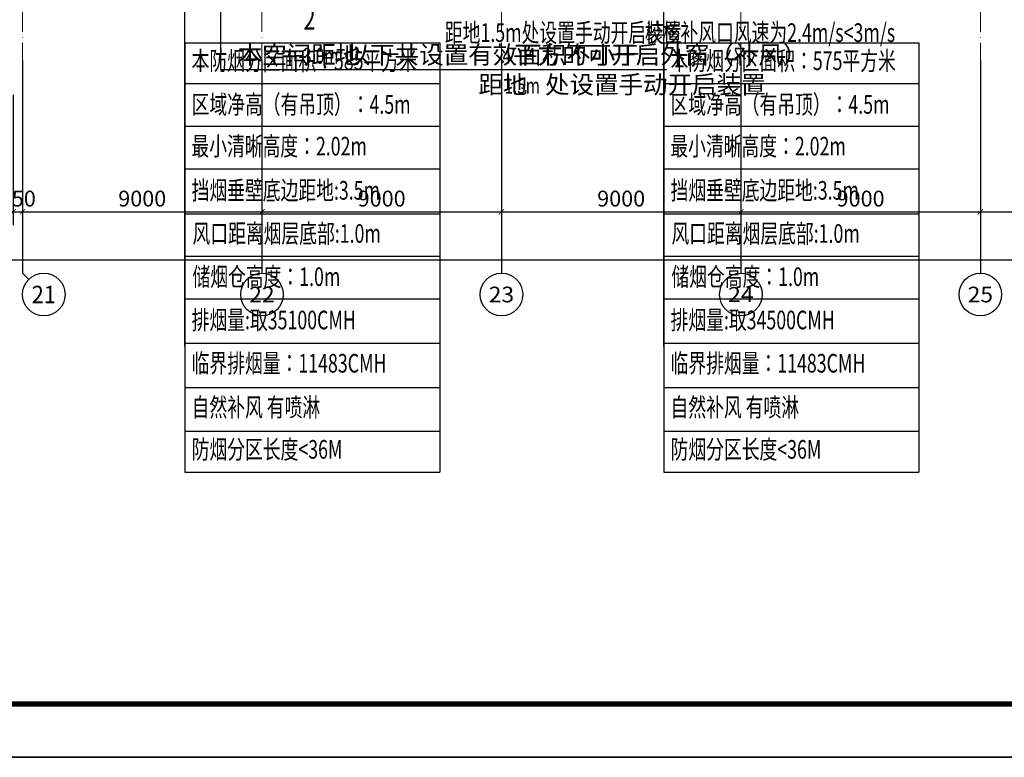
# Model space of a CAD drawing. Units: millimetres. Extents: x -20 to 5049665, y -2 to 1238264.
# Drawn here: x 4077593 to 4114598, y 414913 to 442632 of the extents above; entities that cross this region are included whole.
import ezdxf
from ezdxf.enums import TextEntityAlignment as Align

# ---------------------------------------------------------------- set-up
doc = ezdxf.new("R2010")
doc.units = ezdxf.units.MM
doc.header["$LTSCALE"] = 1000
doc.linetypes.add('__DASH', pattern=[0.35, 0.25, -0.1])
doc.linetypes.add('DOTE', pattern=[2.42, 2, -0.2, 0.02, -0.2])
for name, color, linetype in [('AXIS', 3, 'Continuous'), ('AXIS_TEXT', 7, 'Continuous'), ('DIM_LEAD', 3, 'Continuous'), ('PUB_TEXT', 7, 'Continuous'), ('PUB_TITLE', 4, 'Continuous'), ('修', 6, 'Continuous'), ('排烟', 2, 'Continuous')]:
    doc.layers.add(name, color=color, linetype=linetype)
for name, color, linetype, lineweight in [('DOTE', 8, 'DOTE', 9), ('H-排烟-标注', 3, 'Continuous', 25), ('H-送风-标注', 3, 'Continuous', 25)]:
    doc.layers.add(name, color=color, linetype=linetype, lineweight=lineweight)
doc.layers.add('yichutu', color=7, linetype='Continuous', true_color=0xffffff, plot=False)
doc.styles.add('_TCH_AXIS', font='COMPLEX', dxfattribs={"bigfont": 'GBCBIG'})
doc.styles.add('_TCH_DIM', font='SIMPLEX', dxfattribs={"bigfont": 'GBCBIG'})
doc.styles.add('_TCH_DIM_T3', font='SIMPLEX', dxfattribs={"width": 0.705882, "bigfont": 'GBCBIG'})
doc.styles.add('_TCH_LABEL', font='COMPLEX', dxfattribs={"bigfont": 'GBCBIG'})
doc.styles.add('COMPLEX', font='COMPLEX')
doc.styles.add('K-HZ', font='tssdeng.shx', dxfattribs={"width": 0.65, "bigfont": 'gbcbig.shx'})
doc.styles.add('TSSD', font='tssdeng.shx', dxfattribs={"width": 0.5, "bigfont": '@a tssdchn.shx'})
doc.dimstyles.new('_TCH_ARCH&&200', dxfattribs={"dimtxt": 595, "dimasz": 200, "dimexe": 500, "dimexo": 600, "dimgap": 200, "dimtad": 1, "dimdec": 0, "dimzin": 0, "dimdsep": 46, "dimtxsty": '_TCH_DIM_T3', "dimblk": 'ARCHTICK', "dimcen": 0.09, "dimclrt": 7, "dimazin": 2, "dimtfac": 1, "dimtdec": 0, "dimtix": 1, "dimtmove": 2, "dimatfit": 3, "dimfxl": 1, "dimtolj": 1, "dimtzin": 0, "dimarcsym": 0})

# ---------------------------------------------------------------- blocks, each defined once
blk = doc.blocks.new('yct-1471-594-294200-118800-200-1006.0')
at = {"layer": 'yichutu', "color": 7, "true_color": 0xffffff}
blk.add_lwpolyline([(0, 0), (0, 118800), (294200, 118800), (294200, 0)], close=True, dxfattribs=at)
blk = doc.blocks.new('xxx')
at = {"layer": '排烟', "color": 3}
for points in [[(1531681, 1046332), (1535514, 1046332)], [(1531681, 1046332), (1531681, 1039878)], [(1535514, 1046332), (1535514, 1039878)], [(1531681, 1045724), (1535514, 1045724)], [(1531681, 1045079), (1535514, 1045079)], [(1531681, 1044438), (1535514, 1044438)], [(1531681, 1043763), (1535514, 1043763)], [(1531681, 1043128), (1535514, 1043128)], [(1531681, 1042484), (1535514, 1042484)], [(1531681, 1041818), (1535514, 1041818)], [(1531681, 1041153), (1535514, 1041153)], [(1531681, 1040497), (1535514, 1040497)], [(1531681, 1039878), (1535514, 1039878)]]:
    blk.add_lwpolyline(points, dxfattribs=at)
blk = doc.blocks.new('_ArchTick')
at = {"color": 0, "linetype": 'ByBlock', "const_width": 0.15}
blk.add_lwpolyline([(-0.5, -0.5), (0.5, 0.5)], dxfattribs=at)
blk = doc.blocks.new('*D966')
at = {"layer": 'AXIS', "color": 0, "lineweight": -2, "transparency": 16777216}
for p, q in [((706985, 577778), (706985, 572878)), ((707335, 577778), (707335, 572878)), ((706985, 573378), (706785, 573378)), ((706985, 573378), (707335, 573378)), ((707335, 573378), (707535, 573378))]:
    blk.add_line(p, q, dxfattribs=at)
at = {"layer": 'Defpoints', "color": 0, "transparency": 16777216}
for p in [(706985, 578378), (707335, 578378), (707335, 573378)]:
    blk.add_point(p, dxfattribs=at)
at = {"layer": 'AXIS', "color": 0, "lineweight": -2, "transparency": 16777216, "xscale": 200, "yscale": 200, "zscale": 200}
blk.add_blockref('_ArchTick', (706985, 573378), dxfattribs=at)
at = {"layer": 'AXIS', "color": 0, "lineweight": -2, "transparency": 16777216, "xscale": 200, "yscale": 200, "zscale": 200, "rotation": 180}
blk.add_blockref('_ArchTick', (707335, 573378), dxfattribs=at)
at = {"layer": 'AXIS', "color": 7, "transparency": 16777216, "insert": (707160, 573875), "char_height": 595, "attachment_point": 5, "style": '_TCH_DIM_T3'}
blk.add_mtext('\\A1;350', dxfattribs=at)
blk = doc.blocks.new('*D965')
at = {"layer": 'AXIS', "color": 0, "lineweight": -2, "transparency": 16777216}
for p, q in [((707335, 577778), (707335, 572878)), ((716335, 577778), (716335, 572878)), ((707335, 573378), (716335, 573378))]:
    blk.add_line(p, q, dxfattribs=at)
at = {"layer": 'Defpoints', "color": 0, "transparency": 16777216}
for p in [(707335, 578378), (716335, 578378), (716335, 573378)]:
    blk.add_point(p, dxfattribs=at)
at = {"layer": 'AXIS', "color": 0, "lineweight": -2, "transparency": 16777216, "xscale": 200, "yscale": 200, "zscale": 200, "rotation": 180}
blk.add_blockref('_ArchTick', (707335, 573378), dxfattribs=at)
at = {"layer": 'AXIS', "color": 0, "lineweight": -2, "transparency": 16777216, "xscale": 200, "yscale": 200, "zscale": 200}
blk.add_blockref('_ArchTick', (716335, 573378), dxfattribs=at)
at = {"layer": 'AXIS', "color": 7, "transparency": 16777216, "insert": (711835, 573875), "char_height": 595, "attachment_point": 5, "style": '_TCH_DIM_T3'}
blk.add_mtext('\\A1;9000', dxfattribs=at)
blk = doc.blocks.new('*D964')
at = {"layer": 'AXIS', "color": 0, "lineweight": -2, "transparency": 16777216}
for p, q in [((716335, 577778), (716335, 572878)), ((725335, 577778), (725335, 572878)), ((716335, 573378), (725335, 573378))]:
    blk.add_line(p, q, dxfattribs=at)
at = {"layer": 'Defpoints', "color": 0, "transparency": 16777216}
for p in [(716335, 578378), (725335, 578378), (725335, 573378)]:
    blk.add_point(p, dxfattribs=at)
at = {"layer": 'AXIS', "color": 0, "lineweight": -2, "transparency": 16777216, "xscale": 200, "yscale": 200, "zscale": 200, "rotation": 180}
blk.add_blockref('_ArchTick', (716335, 573378), dxfattribs=at)
at = {"layer": 'AXIS', "color": 0, "lineweight": -2, "transparency": 16777216, "xscale": 200, "yscale": 200, "zscale": 200}
blk.add_blockref('_ArchTick', (725335, 573378), dxfattribs=at)
at = {"layer": 'AXIS', "color": 7, "transparency": 16777216, "insert": (720835, 573875), "char_height": 595, "attachment_point": 5, "style": '_TCH_DIM_T3'}
blk.add_mtext('\\A1;9000', dxfattribs=at)
blk = doc.blocks.new('*D963')
at = {"layer": 'AXIS', "color": 0, "lineweight": -2, "transparency": 16777216}
for p, q in [((725335, 577778), (725335, 572878)), ((734335, 577778), (734335, 572878)), ((725335, 573378), (734335, 573378))]:
    blk.add_line(p, q, dxfattribs=at)
at = {"layer": 'Defpoints', "color": 0, "transparency": 16777216}
for p in [(725335, 578378), (734335, 578378), (734335, 573378)]:
    blk.add_point(p, dxfattribs=at)
at = {"layer": 'AXIS', "color": 0, "lineweight": -2, "transparency": 16777216, "xscale": 200, "yscale": 200, "zscale": 200, "rotation": 180}
blk.add_blockref('_ArchTick', (725335, 573378), dxfattribs=at)
at = {"layer": 'AXIS', "color": 0, "lineweight": -2, "transparency": 16777216, "xscale": 200, "yscale": 200, "zscale": 200}
blk.add_blockref('_ArchTick', (734335, 573378), dxfattribs=at)
at = {"layer": 'AXIS', "color": 7, "transparency": 16777216, "insert": (729835, 573875), "char_height": 595, "attachment_point": 5, "style": '_TCH_DIM_T3'}
blk.add_mtext('\\A1;9000', dxfattribs=at)
blk = doc.blocks.new('*D962')
at = {"layer": 'AXIS', "color": 0, "lineweight": -2, "transparency": 16777216}
for p, q in [((734335, 577778), (734335, 572878)), ((743335, 577778), (743335, 572878)), ((734335, 573378), (743335, 573378))]:
    blk.add_line(p, q, dxfattribs=at)
at = {"layer": 'Defpoints', "color": 0, "transparency": 16777216}
for p in [(734335, 578378), (743335, 578378), (743335, 573378)]:
    blk.add_point(p, dxfattribs=at)
at = {"layer": 'AXIS', "color": 0, "lineweight": -2, "transparency": 16777216, "xscale": 200, "yscale": 200, "zscale": 200, "rotation": 180}
blk.add_blockref('_ArchTick', (734335, 573378), dxfattribs=at)
at = {"layer": 'AXIS', "color": 0, "lineweight": -2, "transparency": 16777216, "xscale": 200, "yscale": 200, "zscale": 200}
blk.add_blockref('_ArchTick', (743335, 573378), dxfattribs=at)
at = {"layer": 'AXIS', "color": 7, "transparency": 16777216, "insert": (738835, 573875), "char_height": 595, "attachment_point": 5, "style": '_TCH_DIM_T3'}
blk.add_mtext('\\A1;9000', dxfattribs=at)
blk = doc.blocks.new('*D961')
at = {"layer": 'AXIS', "color": 0, "lineweight": -2, "transparency": 16777216}
for p, q in [((743335, 577778), (743335, 572878)), ((752335, 577778), (752335, 572878)), ((743335, 573378), (752335, 573378))]:
    blk.add_line(p, q, dxfattribs=at)
at = {"layer": 'Defpoints', "color": 0, "transparency": 16777216}
for p in [(743335, 578378), (752335, 578378), (752335, 573378)]:
    blk.add_point(p, dxfattribs=at)
at = {"layer": 'AXIS', "color": 0, "lineweight": -2, "transparency": 16777216, "xscale": 200, "yscale": 200, "zscale": 200, "rotation": 180}
blk.add_blockref('_ArchTick', (743335, 573378), dxfattribs=at)
at = {"layer": 'AXIS', "color": 0, "lineweight": -2, "transparency": 16777216, "xscale": 200, "yscale": 200, "zscale": 200}
blk.add_blockref('_ArchTick', (752335, 573378), dxfattribs=at)
at = {"layer": 'AXIS', "color": 7, "transparency": 16777216, "insert": (747835, 573875), "char_height": 595, "attachment_point": 5, "style": '_TCH_DIM_T3'}
blk.add_mtext('\\A1;9000', dxfattribs=at)
blk = doc.blocks.new('*D957')
at = {"layer": 'AXIS', "color": 0, "lineweight": -2, "transparency": 16777216}
for p, q in [((563885, 577571), (563885, 571071)), ((779885, 577571), (779885, 571071)), ((563885, 571571), (779885, 571571))]:
    blk.add_line(p, q, dxfattribs=at)
at = {"layer": 'Defpoints', "color": 0, "transparency": 16777216}
for p in [(563885, 578171), (779885, 578171), (779885, 571571)]:
    blk.add_point(p, dxfattribs=at)
at = {"layer": 'AXIS', "color": 0, "lineweight": -2, "transparency": 16777216, "xscale": 200, "yscale": 200, "zscale": 200, "rotation": 180}
blk.add_blockref('_ArchTick', (563885, 571571), dxfattribs=at)
at = {"layer": 'AXIS', "color": 0, "lineweight": -2, "transparency": 16777216, "xscale": 200, "yscale": 200, "zscale": 200}
blk.add_blockref('_ArchTick', (779885, 571571), dxfattribs=at)
at = {"layer": 'AXIS', "color": 7, "transparency": 16777216, "insert": (671885, 572069), "char_height": 595, "attachment_point": 5, "style": '_TCH_DIM_T3'}
blk.add_mtext('\\A1;216000', dxfattribs=at)
blk = doc.blocks.new('_AXISO')
blk.add_circle((0, 0), 0.5)
at = {"layer": 'AXIS_TEXT', "style": 'COMPLEX', "width": 1.041667}
blk.add_attdef('A', text='', height=0.56, dxfattribs=at).set_placement((-0.25, -0.28), (0.25, -0.28), align=Align.FIT)
blk = doc.blocks.new('24061201')
at = {"layer": 'AXIS', "color": 252}
for p, q in [((707335.2, 579071.1), (707335.2, 571071.1)), ((716335.2, 579071.1), (716335.2, 571071.1)), ((725335.2, 579071.1), (725335.2, 571071.1)), ((734335.2, 579071.1), (734335.2, 571071.1)), ((743335.2, 579071.1), (743335.2, 571071.1)), ((707569.5, 570836.8), (707335.2, 571071.1))]:
    blk.add_line(p, q, dxfattribs=at)
at = {"layer": 'DIM_LEAD', "color": 252}
for p, q in [((714782.5, 588686.5), (714782.5, 578732.8)), ((714782.5, 578732.8), (731533.1, 578732.8))]:
    blk.add_line(p, q, dxfattribs=at)
at = {"layer": 'DOTE', "color": 250}
for p, q in [((707335.2, 577724.5), (707335.2, 654168.1)), ((716335.2, 577724.5), (716335.2, 654168.1)), ((725335.2, 577724.5), (725335.2, 654168.1)), ((734335.2, 577724.5), (734335.2, 654168.1)), ((743335.2, 577724.5), (743335.2, 654168.1))]:
    blk.add_line(p, q, dxfattribs=at)
at = {"layer": 'AXIS', "color": 252}
ref = blk.add_blockref('_AXISO', (708135.2, 570271.1), dxfattribs=dict(at, xscale=1600, yscale=1600, zscale=1600))
ref.add_attrib('A', '21', dxfattribs={"layer": 'AXIS_TEXT', "height": 656.89, "style": '_TCH_AXIS'}).set_placement((707681.6, 569942.7), (708588.7, 569942.7), align=Align.FIT)
ref = blk.add_blockref('_AXISO', (716335.2, 570271.1), dxfattribs=dict(at, xscale=1600, yscale=1600, zscale=1600))
ref.add_attrib('A', '22', dxfattribs={"layer": 'AXIS_TEXT', "height": 588.55, "style": '_TCH_AXIS'}).set_placement((715858.7, 569976.8), (716811.6, 569976.8), align=Align.FIT)
ref = blk.add_blockref('_AXISO', (725335.2, 570271.1), dxfattribs=dict(at, xscale=1600, yscale=1600, zscale=1600))
ref.add_attrib('A', '23', dxfattribs={"layer": 'AXIS_TEXT', "height": 588.55, "style": '_TCH_AXIS'}).set_placement((724858.7, 569976.8), (725811.6, 569976.8), align=Align.FIT)
ref = blk.add_blockref('_AXISO', (734335.2, 570271.1), dxfattribs=dict(at, xscale=1600, yscale=1600, zscale=1600))
ref.add_attrib('A', '24', dxfattribs={"layer": 'AXIS_TEXT', "height": 564.34, "style": '_TCH_AXIS'}).set_placement((733851.4, 569988.9), (734818.9, 569988.9), align=Align.FIT)
ref = blk.add_blockref('_AXISO', (743335.2, 570271.1), dxfattribs=dict(at, xscale=1600, yscale=1600, zscale=1600))
ref.add_attrib('A', '25', dxfattribs={"layer": 'AXIS_TEXT', "height": 588.55, "style": '_TCH_AXIS'}).set_placement((742858.7, 569976.8), (743811.6, 569976.8), align=Align.FIT)
at = {"layer": 'PUB_TEXT', "color": 252, "width": 0.705882}
for s, height, style, p in [('2', 850, '_TCH_LABEL', (717894.5, 580221.3)), ('3.0m', 595, '_TCH_DIM', (717879.5, 578942.8)), ('4', 595, '_TCH_DIM', (725377.4, 578942.8)), ('1.5m', 595, '_TCH_DIM', (725454.1, 577822.8))]:
    blk.add_text(s, height=height, dxfattribs=dict(at, style=style)).set_placement(p)
at = {"layer": 'PUB_TEXT', "color": 252, "style": '_TCH_DIM'}
for s, height, p in [('本空间距地', 675.18, (715422.1, 578942.8)), ('以下共设置有效面积不小于', 675.177, (719479.5, 578942.8)), ('平方的可开启外窗（补风）', 675.177, (725777.4, 578942.8)), ('距地', 675.18, (724471.2, 577822.8)), ('处设置手动开启装置', 675.18, (726974.1, 577822.8))]:
    blk.add_text(s, height=height, dxfattribs=at).set_placement(p)
at = {"layer": 'AXIS', "color": 252}
for p1, p2, distance, picture, middle in [((563885.2, 578171.1), (779885.2, 578171.1), -6600, '*D957', (671885.2, 572068.6)), ((706985.2, 578377.6), (707335.2, 578377.6), -5000, '*D966', (707160.2, 573875.1)), ((707335.2, 578377.6), (716335.2, 578377.6), -5000, '*D965', (711835.2, 573875.1)), ((716335.2, 578377.6), (725335.2, 578377.6), -5000, '*D964', (720835.2, 573875.1)), ((725335.2, 578377.6), (734335.2, 578377.6), -5000, '*D963', (729835.2, 573875.1)), ((734335.2, 578377.6), (743335.2, 578377.6), -5000, '*D962', (738835.2, 573875.1)), ((743335.2, 578377.6), (752335.2, 578377.6), -5000, '*D961', (747835.2, 573875.1))]:
    dim = blk.add_aligned_dim(p1=p1, p2=p2, distance=distance, dimstyle='_TCH_ARCH&&200', dxfattribs=at)
    dim.commit()
    dim.dimension.update_dxf_attribs({"geometry": picture, "text_midpoint": middle})

msp = doc.modelspace()

# ---------------------------------------------------------------- linework, layer by layer
at = {"layer": 'H-排烟-标注', "ltscale": 300}
for points in [[(4083798.4, 430364.3), (4083798.4, 447885.4)], [(4101798.4, 430364.3), (4101798.4, 447885.4)]]:
    msp.add_lwpolyline(points, dxfattribs=at)
at = {"layer": 'PUB_TITLE', "color": 0}
msp.add_lwpolyline([(3901318, 414913.4), (4195518, 414913.4), (4195518, 533713.4), (3901318, 533713.4)], close=True, dxfattribs=at)
at = {"layer": 'PUB_TITLE', "color": 0, "const_width": 200}
msp.add_lwpolyline([(3906318, 416913.4), (4193518, 416913.4), (4193518, 531713.4), (3906318, 531713.4)], close=True, dxfattribs=at)

# ---------------------------------------------------------------- block references
at = {"linetype": '__DASH'}
msp.add_blockref('24061201', (3370363.4, -137966.8), dxfattribs=at)
at = {"layer": 'H-送风-标注', "xscale": 2.5, "yscale": 2.5, "zscale": 2.5}
for p in [(254595.2, -2174071.3), (272595.2, -2174071.3)]:
    msp.add_blockref('xxx', p, dxfattribs=at)
at = {"layer": 'yichutu', "color": 1}
msp.add_blockref('yct-1471-594-294200-118800-200-1006.0', (3901318, 414913.4), dxfattribs=at)

# ---------------------------------------------------------------- texts
at = {"layer": 'H-排烟-标注', "color": 0, "style": 'K-HZ', "width": 0.7}
for s, p in [('本防烟分区面积：585平方米 ', (4084055.2, 441086.6)), ('本防烟分区面积：575平方米 ', (4102055.2, 441086.6)), ('区域净高（有吊顶）：4.5m', (4084055.2, 439447.2)), ('区域净高（有吊顶）：4.5m', (4102055.2, 439447.2)), ('最小清晰高度：2.02m ', (4084047.2, 437878.9)), ('最小清晰高度：2.02m ', (4102047.2, 437878.9)), ('挡烟垂壁底边距地:3.5m', (4084055.2, 436219)), ('挡烟垂壁底边距地:3.5m', (4102055.2, 436219)), ('风口距离烟层底部:1.0m', (4084087.3, 434597.2)), ('风口距离烟层底部:1.0m', (4102087.3, 434597.2)), ('储烟仓高度：1.0m', (4084087.3, 432972.2)), ('储烟仓高度：1.0m', (4102087.3, 432972.2)), ('排烟量:取35100CMH', (4084055.2, 431346.9)), ('排烟量:取34500CMH', (4102055.2, 431346.9)), ('临界排烟量：11483CMH', (4084055.2, 429721.9)), ('临界排烟量：11483CMH', (4102055.2, 429721.9)), ('自然补风 有喷淋', (4084055.2, 428068.9)), ('自然补风 有喷淋', (4102055.2, 428068.9)), ('防烟分区长度<36M', (4084055.2, 426485.3)), ('防烟分区长度<36M', (4102055.2, 426485.3))]:
    msp.add_text(s, height=700, dxfattribs=at).set_placement(p, align=Align.MIDDLE_LEFT)
at = {"layer": '修', "color": 4, "style": 'TSSD', "width": 0.7}
for s, p in [('距地1.5m处设置手动开启装置', (4093573.8, 441795.5)), ('校核补风口风速为2.4m/s<3m/s', (4101089.6, 441795.5))]:
    msp.add_text(s, height=700, dxfattribs=at).set_placement(p)

doc.saveas('drawing.dxf')
